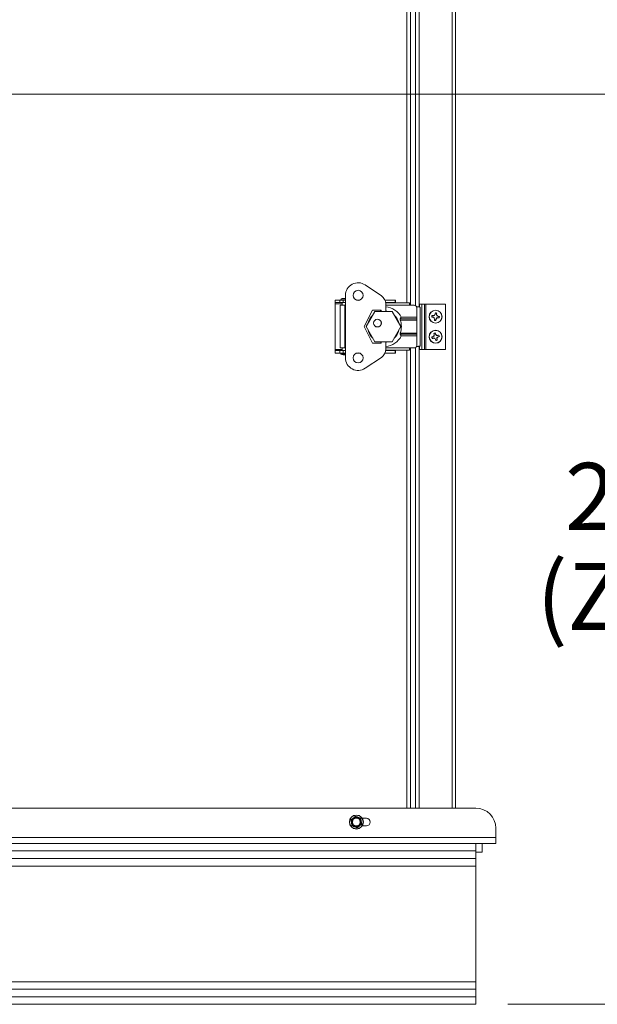
# Model space of a CAD drawing. Units: inches. Extents: x 0.6 to 16.4, y 0.4 to 10.6.
# Drawn here: x 10 to 10.9, y 1.9 to 3.4 of the extents above; entities that cross this region are included whole.
import ezdxf

# ---------------------------------------------------------------- set-up
doc = ezdxf.new("R2010")
doc.units = ezdxf.units.IN
doc.header["$MEASUREMENT"] = 0
doc.styles.add('SLDTEXTSTYLE0', font='TXT', dxfattribs={"width": 0.605})
doc.dimstyles.new('SLDDIMSTYLE0', dxfattribs={"dimtxt": 0.101115, "dimasz": 0.0625, "dimexe": 0, "dimexo": 0.0625, "dimgap": 0.025279, "dimtad": 0, "dimtih": 1, "dimtoh": 1, "dimdec": 6, "dimlfac": 16, "dimrnd": 1e-09, "dimzin": 12, "dimdsep": 46, "dimlunit": 5, "dimtxsty": 'SLDTEXTSTYLE0', "dimsah": 1, "dimcen": 0.09, "dimadec": 0, "dimazin": 3, "dimtfac": 1, "dimtdec": 3, "dimtofl": 0, "dimtmove": 0, "dimatfit": 3, "dimfxl": 0, "dimfrac": 2, "dimtolj": 1, "dimtzin": 12, "dimarcsym": 0})

# ---------------------------------------------------------------- blocks, each defined once
blk = doc.blocks.new('_D_7')
at = {"color": 7, "linetype": 'Continuous', "lineweight": 0}
for p, q in [((8.0418, 3.2697), (11.17, 3.2697)), ((11.045, 3.2697), (11.045, 2.7179)), ((11.045, 1.8556), (11.045, 2.4074)), ((10.7305, 1.8556), (11.17, 1.8556))]:
    blk.add_line(p, q, dxfattribs=at)
at = {"color": 7, "linetype": 'Continuous', "lineweight": 18}
for points in [[(11.045, 3.2697), (11.025, 3.2072), (11.065, 3.2072)], [(11.045, 1.8556), (11.065, 1.9181), (11.025, 1.9181)]]:
    blk.add_solid(points, dxfattribs=at)
at = {"color": 7, "linetype": 'Continuous', "lineweight": 18, "char_height": 0.10417, "attachment_point": 1, "style": 'SLDTEXTSTYLE0'}
for s, insert in [('22 5/8"', (10.8192, 2.6969)), ('(Z-COG)', (10.775, 2.5416))]:
    blk.add_mtext(s, dxfattribs=dict(at, insert=insert))
blk = doc.blocks.new('_D_14')
at = {"color": 7, "linetype": 'Continuous', "lineweight": 0}
for p, q in [((9.6107, 4.2776), (11.6497, 4.2776)), ((11.5247, 4.2776), (11.5247, 3.1443)), ((11.5247, 1.8556), (11.5247, 2.989)), ((10.7305, 1.8556), (11.6497, 1.8556))]:
    blk.add_line(p, q, dxfattribs=at)
at = {"color": 7, "linetype": 'Continuous', "lineweight": 18}
for points in [[(11.5247, 4.2776), (11.5047, 4.2151), (11.5447, 4.2151)], [(11.5247, 1.8556), (11.5447, 1.9181), (11.5047, 1.9181)]]:
    blk.add_solid(points, dxfattribs=at)
at = {"color": 7, "linetype": 'Continuous', "lineweight": 18, "insert": (11.2989, 3.1232), "char_height": 0.10417, "attachment_point": 1, "style": 'SLDTEXTSTYLE0'}
blk.add_mtext('38 3/4"', dxfattribs=at)

msp = doc.modelspace()

# ---------------------------------------------------------------- linework, layer by layer
at = {"color": 7, "linetype": 'Continuous', "lineweight": 18}
for p, q in [((10.59234588, 4.11122449), (10.59234588, 2.93914438)), ((10.64372088, 4.11122449), (10.64372088, 2.16030817)), ((10.64928338, 4.11102692), (10.64928338, 2.16030817)), ((10.57340838, 2.94543052), (10.57340838, 3.97994879)), ((10.57897088, 3.98160504), (10.57897088, 2.94173958)), ((10.58678338, 3.98160504), (10.58678338, 2.94132774)), ((10.50862985, 2.97345966), (10.53388934, 2.95650934)), ((10.47821547, 2.95724154), (10.47821547, 2.86004666)), ((10.46222138, 2.94985965), (10.46222138, 2.94592265)), ((10.46222138, 2.94985965), (10.46911113, 2.94985965)), ((10.46222138, 2.94592265), (10.46911113, 2.94592265)), ((10.46222138, 2.94592265), (10.46222138, 2.94404765)), ((10.46222138, 2.94404765), (10.46222138, 2.87324056)), ((10.46222138, 2.94404765), (10.47304815, 2.94404765)), ((10.46911113, 2.94985965), (10.46911113, 2.94592265)), ((10.46911113, 2.94985965), (10.47452453, 2.94985965)), ((10.46911113, 2.94592265), (10.47452453, 2.94592265)), ((10.4697263, 2.94173958), (10.4697263, 2.87554863)), ((10.4697263, 2.94173958), (10.47698516, 2.94173958)), ((10.47093371, 2.95010572), (10.47698516, 2.95010572)), ((10.47304815, 2.95222016), (10.47698516, 2.95222016)), ((10.47304815, 2.95010572), (10.47304815, 2.94985965)), ((10.47304815, 2.94592265), (10.47304815, 2.94173958)), ((10.47452453, 2.94985965), (10.47452453, 2.94592265)), ((10.47452453, 2.94985965), (10.47821547, 2.94985965)), ((10.47452453, 2.94592265), (10.47821547, 2.94592265)), ((10.47698516, 2.95222016), (10.47821547, 2.95222016)), ((10.47698516, 2.95010572), (10.47821547, 2.95010572)), ((10.47698516, 2.94173958), (10.47698516, 2.87554863)), ((10.47821547, 2.94173958), (10.47698516, 2.94173958)), ((10.49518882, 2.94985965), (10.50030462, 2.94985965)), ((10.53943497, 2.94985965), (10.55505949, 2.94985965)), ((10.54055558, 2.94592265), (10.55505949, 2.94592265)), ((10.57769382, 2.94543052), (10.54061895, 2.94543052)), ((10.54071547, 2.94370808), (10.54071547, 2.9320816)), ((10.57769382, 2.94173958), (10.54071547, 2.94173958)), ((10.55505949, 2.94985965), (10.55505949, 2.94592265)), ((10.55505949, 2.94985965), (10.55597138, 2.94985965)), ((10.55505949, 2.94592265), (10.55597138, 2.94592265)), ((10.55597138, 2.94985965), (10.55597138, 2.94592265)), ((10.55597138, 2.94543052), (10.55597138, 2.94592265)), ((10.57769382, 2.94543052), (10.57769382, 2.94173958)), ((10.58503757, 2.94173958), (10.57769382, 2.94173958)), ((10.58894382, 2.92316182), (10.58894382, 2.93783333)), ((10.59303338, 2.94362067), (10.59303338, 2.93902078)), ((10.59303338, 2.94362067), (10.5966382, 2.94362067)), ((10.59417799, 2.87873447), (10.59417799, 2.93855373)), ((10.5966382, 2.87330817), (10.5966382, 2.94362067)), ((10.5966382, 2.94362067), (10.60075237, 2.94362067)), ((10.60075237, 2.87330817), (10.60075237, 2.94362067)), ((10.60075237, 2.94362067), (10.60272088, 2.94362067)), ((10.60272088, 2.87330817), (10.60272088, 2.94362067)), ((10.63365838, 2.94362067), (10.60272088, 2.94362067)), ((10.63365838, 2.87330817), (10.63365838, 2.94362067)), ((10.52029224, 2.93411162), (10.50700484, 2.9086441)), ((10.52373894, 2.9320816), (10.5102073, 2.9086441)), ((10.53382571, 2.93411162), (10.52029224, 2.93411162)), ((10.55080224, 2.9320816), (10.52373894, 2.9320816)), ((10.53382571, 2.9320816), (10.53382571, 2.93411162)), ((10.56433388, 2.9086441), (10.55080224, 2.9320816)), ((10.56320366, 2.92055166), (10.56482655, 2.92316182)), ((10.56482655, 2.92316182), (10.58894382, 2.92316182)), ((10.58894382, 2.92316182), (10.58894382, 2.92055166)), ((10.6124468, 2.92386368), (10.61208919, 2.92377073)), ((10.6124468, 2.92386368), (10.61407589, 2.92365935)), ((10.61430468, 2.92548349), (10.61267559, 2.92568782)), ((10.61407589, 2.92365935), (10.61398215, 2.92337754)), ((10.61407589, 2.92365935), (10.61604077, 2.92254093)), ((10.61430468, 2.92548349), (10.61428344, 2.92577972)), ((10.6164849, 2.92608203), (10.61430468, 2.92548349)), ((10.61604077, 2.92254093), (10.61573494, 2.92230327)), ((10.61604077, 2.92254093), (10.6166393, 2.92036072)), ((10.6164849, 2.92608203), (10.61624723, 2.92638786)), ((10.61760331, 2.9280469), (10.6164849, 2.92608203)), ((10.61760331, 2.9280469), (10.61732151, 2.92814064)), ((10.61780764, 2.92967599), (10.61760331, 2.9280469)), ((10.61780764, 2.92967599), (10.61771469, 2.9300336)), ((10.61942746, 2.92781811), (10.61963178, 2.92944721)), ((10.61942746, 2.92781811), (10.61972369, 2.92783935)), ((10.62002599, 2.9256379), (10.61942746, 2.92781811)), ((10.61958186, 2.9220968), (10.62176208, 2.92269534)), ((10.62002599, 2.9256379), (10.62033182, 2.92587556)), ((10.62199086, 2.92451948), (10.62002599, 2.9256379)), ((10.62176208, 2.92269534), (10.62178332, 2.92239911)), ((10.62176208, 2.92269534), (10.62339117, 2.92249101)), ((10.62199086, 2.92451948), (10.6220846, 2.92480129)), ((10.62361996, 2.92431515), (10.62199086, 2.92451948)), ((10.62361996, 2.92431515), (10.62397756, 2.9244081)), ((10.50700484, 2.9086441), (10.52029224, 2.88317658)), ((10.5102073, 2.9086441), (10.52373894, 2.8852066)), ((10.55080224, 2.8852066), (10.56433388, 2.9086441)), ((10.58894382, 2.91882922), (10.56306969, 2.91882922)), ((10.56320366, 2.92055166), (10.58894382, 2.92055166)), ((10.58894382, 2.92055166), (10.58894382, 2.91882922)), ((10.58894382, 2.91882922), (10.58894382, 2.89845899)), ((10.6166393, 2.92036072), (10.61634307, 2.92033948)), ((10.6166393, 2.92036072), (10.61643498, 2.91873162)), ((10.61825912, 2.91850284), (10.61846344, 2.92013193)), ((10.61825912, 2.91850284), (10.61835206, 2.91814523)), ((10.61846344, 2.92013193), (10.61958186, 2.9220968)), ((10.61846344, 2.92013193), (10.61874525, 2.92003819)), ((10.61958186, 2.9220968), (10.61981952, 2.92179097)), ((10.56306969, 2.89845899), (10.58894382, 2.89845899)), ((10.56482655, 2.89412639), (10.56320366, 2.89673655)), ((10.58894382, 2.89673655), (10.56320366, 2.89673655)), ((10.58894382, 2.89412639), (10.56482655, 2.89412639)), ((10.58894382, 2.89845899), (10.58894382, 2.89673655)), ((10.58894382, 2.89673655), (10.58894382, 2.89412639)), ((10.58894382, 2.87945488), (10.58894382, 2.89412639)), ((10.61405578, 2.89268025), (10.61247473, 2.89223756)), ((10.61405578, 2.89268025), (10.61392144, 2.89294512)), ((10.61583391, 2.89407661), (10.61405578, 2.89268025)), ((10.61566117, 2.89790237), (10.61543696, 2.89819605)), ((10.61583391, 2.89407661), (10.61549634, 2.8942665)), ((10.61566117, 2.89790237), (10.61610387, 2.89632132)), ((10.61610387, 2.89632132), (10.61580775, 2.89629857)), ((10.61610387, 2.89632132), (10.61583391, 2.89407661)), ((10.61787421, 2.89681702), (10.61743152, 2.89839806)), ((10.61787421, 2.89681702), (10.61813909, 2.89695135)), ((10.61927057, 2.89503888), (10.61787421, 2.89681702)), ((10.61927057, 2.89503888), (10.61946046, 2.89537646)), ((10.62151528, 2.89476892), (10.61927057, 2.89503888)), ((10.61996289, 2.88935751), (10.62023284, 2.89160222)), ((10.62023284, 2.89160222), (10.62201098, 2.89299858)), ((10.62023284, 2.89160222), (10.62057042, 2.89141233)), ((10.62151528, 2.89476892), (10.62149254, 2.89506504)), ((10.62309633, 2.89521162), (10.62151528, 2.89476892)), ((10.62201098, 2.89299858), (10.62359203, 2.89344127)), ((10.62201098, 2.89299858), (10.62214531, 2.89273371)), ((10.62309633, 2.89521162), (10.62339001, 2.89543584)), ((10.52029224, 2.88317658), (10.53382571, 2.88317658)), ((10.52373894, 2.8852066), (10.55080224, 2.8852066)), ((10.53382571, 2.88317658), (10.53382571, 2.8852066)), ((10.54071547, 2.8852066), (10.54071547, 2.87358013)), ((10.59234588, 2.87814382), (10.59234588, 2.16030817)), ((10.59303338, 2.87826743), (10.59303338, 2.87330817)), ((10.61297043, 2.89046721), (10.61267675, 2.89024299)), ((10.61297043, 2.89046721), (10.61455148, 2.89090991)), ((10.61455148, 2.89090991), (10.61457422, 2.89061379)), ((10.61455148, 2.89090991), (10.61679618, 2.89063995)), ((10.61679618, 2.89063995), (10.6166063, 2.89030237)), ((10.61679618, 2.89063995), (10.61819254, 2.88886181)), ((10.61819254, 2.88886181), (10.61792767, 2.88872748)), ((10.61819254, 2.88886181), (10.61863524, 2.88728077)), ((10.61996289, 2.88935751), (10.620259, 2.88938026)), ((10.62040558, 2.88777646), (10.61996289, 2.88935751)), ((10.62040558, 2.88777646), (10.6206298, 2.88748278)), ((10.46222138, 2.87324056), (10.46222138, 2.87136556)), ((10.47304815, 2.87324056), (10.46222138, 2.87324056)), ((10.46222138, 2.86742855), (10.46222138, 2.87136556)), ((10.46911113, 2.87136556), (10.46222138, 2.87136556)), ((10.46911113, 2.86742855), (10.46222138, 2.86742855)), ((10.46911113, 2.86742855), (10.46911113, 2.87136556)), ((10.47452453, 2.87136556), (10.46911113, 2.87136556)), ((10.47452453, 2.86742855), (10.46911113, 2.86742855)), ((10.47698516, 2.87554863), (10.4697263, 2.87554863)), ((10.47093371, 2.86742855), (10.47093371, 2.86570611)), ((10.47093371, 2.86570611), (10.47698516, 2.86570611)), ((10.47304815, 2.87554863), (10.47304815, 2.87136556)), ((10.47452453, 2.86742855), (10.47452453, 2.87136556)), ((10.47821547, 2.87136556), (10.47452453, 2.87136556)), ((10.47821547, 2.86742855), (10.47452453, 2.86742855)), ((10.47698516, 2.87554863), (10.47821547, 2.87554863)), ((10.47698516, 2.86570611), (10.47821547, 2.86570611)), ((10.50030462, 2.86742855), (10.49518882, 2.86742855)), ((10.55505949, 2.86742855), (10.53943497, 2.86742855)), ((10.55505949, 2.87136556), (10.54055558, 2.87136556)), ((10.57769382, 2.87185769), (10.54061895, 2.87185769)), ((10.57769382, 2.87554863), (10.54071547, 2.87554863)), ((10.55505949, 2.86742855), (10.55505949, 2.87136556)), ((10.55597138, 2.87136556), (10.55505949, 2.87136556)), ((10.55597138, 2.86742855), (10.55505949, 2.86742855)), ((10.55597138, 2.87136556), (10.55597138, 2.87185769)), ((10.55597138, 2.86742855), (10.55597138, 2.87136556)), ((10.57340838, 2.16030817), (10.57340838, 2.87185769)), ((10.58503757, 2.87554863), (10.57769382, 2.87554863)), ((10.57769382, 2.87554863), (10.57769382, 2.87185769)), ((10.57897088, 2.87554863), (10.57897088, 2.16030817)), ((10.58678338, 2.87596046), (10.58678338, 2.16030817)), ((10.59303338, 2.87330817), (10.5966382, 2.87330817)), ((10.5966382, 2.87330817), (10.60075237, 2.87330817)), ((10.60075237, 2.87330817), (10.60272088, 2.87330817)), ((10.63365838, 2.87330817), (10.60272088, 2.87330817)), ((10.53388934, 2.86077886), (10.50862985, 2.84382854)), ((6.58660143, 2.16030817), (10.680549, 2.16030817)), ((10.48699451, 2.14239868), (10.49007477, 2.14490211)), ((10.50208835, 2.14399459), (10.50271626, 2.14007528)), ((10.50417362, 2.14468317), (10.51062713, 2.14468317)), ((10.4879159, 2.13368425), (10.487288, 2.13760355)), ((10.50300975, 2.13528015), (10.49992948, 2.13277672)), ((10.51062713, 2.13299567), (10.50417362, 2.13299567)), ((10.711799, 2.12905817), (10.711799, 2.11468317)), ((6.58660143, 2.11468317), (10.711799, 2.11468317)), ((10.711799, 2.11468317), (10.711799, 2.10562067)), ((6.586799, 2.10562067), (10.711799, 2.10562067)), ((10.680549, 2.09391968), (10.680549, 2.10562067)), ((10.69039275, 2.09215192), (10.69039275, 2.10562067)), ((6.618049, 2.09391968), (10.680549, 2.09391968)), ((6.618049, 2.08218317), (10.680549, 2.08218317)), ((10.680549, 2.08218317), (10.680549, 2.09391968)), ((10.69039275, 2.09215192), (10.680549, 2.09215192)), ((10.680549, 2.07048218), (10.680549, 2.08218317)), ((6.618049, 2.07048218), (10.680549, 2.07048218)), ((10.680549, 1.89075915), (10.680549, 2.07048218)), ((6.618049, 1.89075915), (10.680549, 1.89075915)), ((10.680549, 1.87905817), (10.680549, 1.89075915)), ((6.618049, 1.87905817), (10.680549, 1.87905817)), ((6.618049, 1.86732165), (10.680549, 1.86732165)), ((10.680549, 1.86732165), (10.680549, 1.87905817)), ((10.680549, 1.85562067), (10.680549, 1.86732165)), ((6.618049, 1.85562067), (10.680549, 1.85562067))]:
    msp.add_line(p, q, dxfattribs=at)
at = {"color": 7, "linetype": 'Continuous', "lineweight": 18, "flags": 128}
for points in [[(10.52998263, 2.9320816), (10.53035562, 2.93219435), (10.53382571, 2.93294562)], [(10.54071547, 2.93294562), (10.54418557, 2.93219435), (10.54455855, 2.9320816)], [(10.53382571, 2.88434259), (10.53262552, 2.88454319), (10.52998263, 2.8852066)], [(10.54455856, 2.8852066), (10.54191566, 2.88454319), (10.54071547, 2.88434259)]]:
    msp.add_lwpolyline(points, dxfattribs=at)
at = {"color": 7, "linetype": 'Continuous', "lineweight": 18}
for centre, radius in [((10.49774672, 2.95724154), 0.0078125), ((10.61803338, 2.92408942), 0.0100625), ((10.61803338, 2.92408942), 0.00987713), ((10.52785171, 2.9140821), 0.00602854), ((10.52785171, 2.91408209), 0.0059375), ((10.52785171, 2.91408209), 0.0000625), ((10.61803338, 2.89283942), 0.0100625), ((10.61803338, 2.89283942), 0.00987713), ((10.49774672, 2.86004666), 0.0078125), ((10.49500213, 2.13883942), 0.010875), ((10.49500213, 2.13883942), 0.0105625), ((10.49500213, 2.13883942), 0.006875), ((10.49500213, 2.13883942), 0.00608834)]:
    msp.add_circle(centre, radius, dxfattribs=at)
for centre, radius, start, end in [((10.49774672, 2.95724154), 0.01953125, 56.13651979, 180), ((10.52529909, 2.94370808), 0.01541638, 0, 56.13651979), ((10.47304815, 2.95010572), 0.00211444, 90, 180), ((10.53727059, 2.9086441), 0.03114635, 27.78227454, 83.64991917), ((10.58503757, 2.93783333), 0.00390625, 0, 90), ((10.53727059, 2.9086441), 0.02454447, 132.72675672, 167.27324328), ((10.53727059, 2.9086441), 0.02454447, 12.72675303, 47.27324697), ((10.61803338, 2.92408942), 0.00595272, 162.63350657, 183.06887307), ((10.62337815, 2.97336728), 0.0508651, 257.17704865, 259.35497271), ((10.611043, 2.87501795), 0.0508651, 86.34740692, 88.52533098), ((10.61803338, 2.92408942), 0.00559114, 163.38846037, 182.31391927), ((10.64834885, 2.97748322), 0.06409753, 237.5772171, 239.41494343), ((10.63422379, 2.86486276), 0.06409753, 106.28743621, 108.12516253), ((10.67726003, 2.94027982), 0.06409753, 196.28743621, 198.12516253), ((10.67142718, 2.89377395), 0.06409753, 147.5772171, 149.41494343), ((10.66731124, 2.91874465), 0.0508651, 167.17704865, 169.35497271), ((10.61803338, 2.92408942), 0.00595272, 72.63350657, 93.06887307), ((10.61803338, 2.92408942), 0.00559114, 73.38846037, 92.31391927), ((10.56896191, 2.9310798), 0.0508651, 356.34740692, 358.52533098), ((10.55880673, 2.90789901), 0.06409753, 16.28743621, 18.12516253), ((10.60184297, 2.98331607), 0.06409753, 286.28743621, 288.12516253), ((10.58771791, 2.87069561), 0.06409753, 57.5772171, 59.41494343), ((10.62502376, 2.97316088), 0.0508651, 266.34740692, 268.52533098), ((10.61268861, 2.87481155), 0.0508651, 77.17704865, 79.35497271), ((10.61803338, 2.92408942), 0.00559114, 343.38846037, 2.31391927), ((10.61803338, 2.92408942), 0.00595272, 342.63350657, 3.06887307), ((10.53727059, 2.9086441), 0.0277368, 338.45660378, 21.54339622), ((10.66710485, 2.91709903), 0.0508651, 176.34740692, 178.52533098), ((10.61803338, 2.92408942), 0.00595272, 252.63350657, 273.06887307), ((10.61803338, 2.92408942), 0.00559114, 253.38846037, 272.31391927), ((10.56875551, 2.92943418), 0.0508651, 347.17704865, 349.35497271), ((10.56463958, 2.95440488), 0.06409753, 327.5772171, 329.41494343), ((10.53727059, 2.9086441), 0.02454447, 192.7267555, 227.2732445), ((10.53727059, 2.9086441), 0.03114635, 276.35008083, 332.21772546), ((10.53727059, 2.9086441), 0.02454447, 312.72675181, 347.27324819), ((10.63059774, 2.84489141), 0.0508651, 109.13854118, 111.31646524), ((10.61803338, 2.89283942), 0.00595272, 185.42464083, 205.86000732), ((10.61803338, 2.89283942), 0.00559114, 186.17959462, 205.10505353), ((10.65590249, 2.84450872), 0.06409753, 129.07857046, 130.91629679), ((10.61803338, 2.89283942), 0.00595272, 95.42464083, 115.86000732), ((10.6655342, 2.90700086), 0.0508651, 189.96818291, 192.14610697), ((10.67900175, 2.8855742), 0.06409753, 170.36835136, 172.20607769), ((10.61803338, 2.89283942), 0.00559114, 96.17959462, 115.10505353), ((10.57008537, 2.88027505), 0.0508651, 19.13854118, 21.31646524), ((10.56970268, 2.8549703), 0.06409753, 39.07857046, 40.91629679), ((10.61076816, 2.83187104), 0.06409753, 80.36835136, 82.20607769), ((10.58016426, 2.94117011), 0.06409753, 309.07857046, 310.91629679), ((10.63219482, 2.84533859), 0.0508651, 99.96818291, 102.14610697), ((10.60546901, 2.94078742), 0.0508651, 289.13854118, 291.31646524), ((10.61803338, 2.89283942), 0.00559114, 6.17959462, 25.10505353), ((10.61803338, 2.89283942), 0.00595272, 5.42464083, 25.86000732), ((10.58503757, 2.87945488), 0.00390625, 270, 0), ((10.60387193, 2.94034024), 0.0508651, 279.96818291, 282.14610697), ((10.62529859, 2.95380779), 0.06409753, 260.36835136, 262.20607769), ((10.66636407, 2.93070853), 0.06409753, 219.07857046, 220.91629679), ((10.66598138, 2.90540378), 0.0508651, 199.13854118, 201.31646524), ((10.61803338, 2.89283942), 0.00595272, 275.42464083, 295.86000732), ((10.61803338, 2.89283942), 0.00559114, 276.17959462, 295.10505353), ((10.55706501, 2.90010463), 0.06409753, 350.36835136, 352.20607769), ((10.57053256, 2.87867797), 0.0508651, 9.96818291, 12.14610697), ((10.47698516, 2.88881384), 0.02388696, 255.32494303, 272.95236551), ((10.52529909, 2.87358013), 0.01541638, 303.86348021, 0), ((10.49774672, 2.86004666), 0.01953125, 180, 303.86348021), ((10.680549, 2.12905817), 0.03125, 0, 90), ((10.49500213, 2.13883942), 0.0078125, 129.10190166, 189.10190165), ((10.49500213, 2.13883942), 0.0078125, 69.10190165, 129.10190166), ((10.49500213, 2.13883942), 0.0078125, 9.10190165, 69.10190165), ((10.51062713, 2.13883942), 0.00584375, 270, 90), ((10.49500213, 2.13883942), 0.0078125, 189.10190165, 249.10190165), ((10.49500213, 2.13883942), 0.0078125, 249.10190165, 309.10190165), ((10.49500213, 2.13883942), 0.0078125, 309.10190165, 9.10190165)]:
    msp.add_arc(centre, radius, start, end, dxfattribs=at)
for points, knots in [([(10.59411663, 2.93855373), (10.59409338, 2.93862594), (10.5940411, 2.93878829), (10.59305662, 2.93904081), (10.5914314, 2.93931127), (10.58977707, 2.93952536), (10.58870341, 2.93964928), (10.58841083, 2.93968306)], [0, 0, 0, 0, 0.1918018166, 0.4312969277, 0.6707920388, 0.91028715, 1, 1, 1, 1]), ([(10.61267559, 2.92568782), (10.61261819, 2.92571943), (10.61251022, 2.9257789), (10.61240247, 2.92583835), (10.61235201, 2.9258662)], [0, 0, 0, 0, 0.53164319774, 1, 1, 1, 1]), ([(10.61963178, 2.92944721), (10.61966339, 2.92950461), (10.61972286, 2.92961257), (10.61978232, 2.92972032), (10.61981016, 2.92977078)], [0, 0, 0, 0, 0.5316431977, 1, 1, 1, 1]), ([(10.62339117, 2.92249101), (10.62344857, 2.9224594), (10.62355653, 2.92239993), (10.62366428, 2.92234048), (10.62371475, 2.92231263)], [0, 0, 0, 0, 0.5316431977, 1, 1, 1, 1]), ([(10.56306969, 2.91882922), (10.56300793, 2.91902571), (10.56288413, 2.91941958), (10.56293751, 2.92001108), (10.56308965, 2.92036952), (10.56319148, 2.92053219), (10.56320366, 2.92055166)], [0, 0, 0, 0, 0.3279834137, 0.6574542774, 0.9590159401, 1, 1, 1, 1]), ([(10.61643498, 2.91873162), (10.61640336, 2.91867423), (10.61634389, 2.91856626), (10.61628444, 2.91845851), (10.61625659, 2.91840805)], [0, 0, 0, 0, 0.5316431977, 1, 1, 1, 1]), ([(10.56320366, 2.89673655), (10.56311519, 2.89690286), (10.56293768, 2.89723654), (10.56288306, 2.8978583), (10.56300735, 2.89825835), (10.56306969, 2.89845899)], [0, 0, 0, 0, 0.331244748, 0.6646048374, 1, 1, 1, 1]), ([(10.61247473, 2.89223756), (10.61240956, 2.89224447), (10.612287, 2.89225747), (10.61216463, 2.89227054), (10.61210731, 2.89227667)], [0, 0, 0, 0, 0.5316431977, 1, 1, 1, 1]), ([(10.61743152, 2.89839806), (10.61743843, 2.89846323), (10.61745143, 2.8985858), (10.61746451, 2.89870817), (10.61747063, 2.89876548)], [0, 0, 0, 0, 0.5316431977, 1, 1, 1, 1]), ([(10.62359203, 2.89344127), (10.62365719, 2.89343436), (10.62377976, 2.89342136), (10.62390213, 2.89340829), (10.62395944, 2.89340216)], [0, 0, 0, 0, 0.5316431977, 1, 1, 1, 1]), ([(10.58839771, 2.87760362), (10.58869474, 2.8776379), (10.58977293, 2.87776234), (10.59143147, 2.87797693), (10.5930566, 2.8782474), (10.5940411, 2.87849991), (10.59409338, 2.87866227), (10.59411663, 2.87873447)], [0, 0, 0, 0, 0.0909439411, 0.3301151541, 0.5692863671, 0.8084575801, 1, 1, 1, 1]), ([(10.61863524, 2.88728077), (10.61862833, 2.8872156), (10.61861532, 2.88709303), (10.61860225, 2.88697066), (10.61859613, 2.88691335)], [0, 0, 0, 0, 0.53164319774, 1, 1, 1, 1]), ([(10.48699451, 2.14239868), (10.48692404, 2.14233005), (10.48678304, 2.14219271), (10.48666519, 2.14191338), (10.48663972, 2.14168229), (10.48665595, 2.14155531), (10.48666009, 2.14152285)], [0, 0, 0, 0, 0.30124051834, 0.60281227662, 0.8984823014, 1, 1, 1, 1]), ([(10.49007477, 2.14490211), (10.4906193, 2.14534467), (10.49165514, 2.14618653), (10.49267249, 2.14701337), (10.49315504, 2.14740555)], [0, 0, 0, 0, 0.5256847844, 1, 1, 1, 1]), ([(10.49408073, 2.14755385), (10.49398606, 2.14758056), (10.49379662, 2.14763401), (10.49349579, 2.1475964), (10.49328293, 2.14750291), (10.49318107, 2.14742537), (10.49315504, 2.14740555)], [0, 0, 0, 0, 0.3012405184, 0.6028122766, 0.8984823014, 1, 1, 1, 1]), ([(10.49408073, 2.14755385), (10.49426564, 2.14748325), (10.49548504, 2.14701765), (10.49673148, 2.14654173), (10.4977889, 2.14613798)], [0, 0, 0, 0, 0.1516370277, 1, 1, 1, 1]), ([(10.4977889, 2.14613798), (10.49863839, 2.14581363), (10.49988532, 2.14533751), (10.50110751, 2.14487085), (10.50149707, 2.14472211)], [0, 0, 0, 0, 0.6812582469, 1, 1, 1, 1]), ([(10.50208835, 2.14399459), (10.50206415, 2.14408992), (10.50201571, 2.14428071), (10.50183273, 2.14452243), (10.50164533, 2.14466003), (10.50152725, 2.14470947), (10.50149707, 2.14472211)], [0, 0, 0, 0, 0.3012405183, 0.6028122766, 0.8984823014, 1, 1, 1, 1]), ([(10.487288, 2.13760355), (10.487177, 2.1382964), (10.48696584, 2.1396144), (10.48675846, 2.14090887), (10.48666009, 2.14152285)], [0, 0, 0, 0, 0.5256847844, 1, 1, 1, 1]), ([(10.4879159, 2.13368425), (10.48794011, 2.13358891), (10.48798854, 2.13339812), (10.48817152, 2.1331564), (10.48835892, 2.1330188), (10.488477, 2.13296936), (10.48850719, 2.13295672)], [0, 0, 0, 0, 0.3012405183, 0.6028122766, 0.8984823014, 1, 1, 1, 1]), ([(10.49221535, 2.13154085), (10.49115793, 2.1319446), (10.4899115, 2.13242052), (10.48869209, 2.13288612), (10.48850719, 2.13295672)], [0, 0, 0, 0, 0.8483629245, 1, 1, 1, 1]), ([(10.49592352, 2.13012498), (10.49553396, 2.13027372), (10.49431177, 2.13074038), (10.49306484, 2.1312165), (10.49221535, 2.13154085)], [0, 0, 0, 0, 0.31874160626, 1, 1, 1, 1]), ([(10.49592352, 2.13012498), (10.49601819, 2.13009827), (10.49620763, 2.13004482), (10.49650846, 2.13008243), (10.49672133, 2.13017592), (10.49682319, 2.13025346), (10.49684922, 2.13027328)], [0, 0, 0, 0, 0.3012405183, 0.6028122766, 0.8984823014, 1, 1, 1, 1]), ([(10.49992948, 2.13277672), (10.49938496, 2.13233416), (10.49834912, 2.1314923), (10.49733176, 2.13066546), (10.49684922, 2.13027328)], [0, 0, 0, 0, 0.52568478439, 1, 1, 1, 1]), ([(10.50271626, 2.14007528), (10.50282726, 2.13938243), (10.50303841, 2.13806443), (10.5032458, 2.13676996), (10.50334416, 2.13615598)], [0, 0, 0, 0, 0.5256847844, 1, 1, 1, 1]), ([(10.50300975, 2.13528015), (10.50308021, 2.13534878), (10.50322122, 2.13548612), (10.50333907, 2.13576545), (10.50336453, 2.13599654), (10.50334831, 2.13612352), (10.50334416, 2.13615598)], [0, 0, 0, 0, 0.30124051835, 0.60281227663, 0.8984823014, 1, 1, 1, 1])]:
    msp.add_open_spline(points, degree=3, knots=knots, dxfattribs=at)

# ---------------------------------------------------------------- dimensions: what is measured, and where the dimension line sits
dim = msp.add_linear_dim(base=(11.52465765, 1.85562067), p1=(9.56070538, 4.27760519), p2=(10.680549, 1.85562067), angle=90, dimstyle='SLDDIMSTYLE0', dxfattribs=at)
dim.commit()
dim.dimension.update_dxf_attribs({"geometry": '_D_14', "text_midpoint": (11.52465765, 3.06661293), "dimtype": 160})
dim = msp.add_linear_dim(base=(11.04503668, 1.85562067), p1=(7.991799, 3.26968317), p2=(10.680549, 1.85562067), angle=90, text='<>\\P(Z-COG)', dimstyle='SLDDIMSTYLE0', dxfattribs=at)
dim.commit()
dim.dimension.update_dxf_attribs({"geometry": '_D_7', "text_midpoint": (11.04503668, 2.56265192), "dimtype": 160})

doc.saveas('drawing.dxf')
